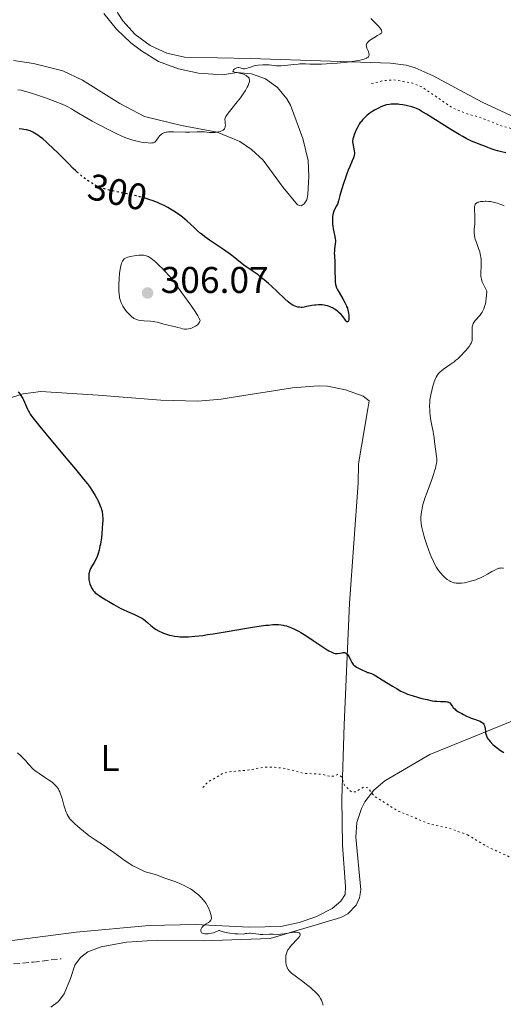
# Model space of a CAD drawing. Units: metres. Extents: x 622182 to 625663, y 4667036 to 4669409.
# Drawn here: x 623017 to 623147, y 4667670 to 4667936 of the extents above; entities that cross this region are included whole.
import ezdxf
from ezdxf.enums import TextEntityAlignment as Align

# ---------------------------------------------------------------- set-up
doc = ezdxf.new("R2010")
doc.units = ezdxf.units.M
doc.header["$MEASUREMENT"] = 0
doc.linetypes.add('DGN Style 3', pattern=[2.435891, 1.739922, -0.695969])
doc.linetypes.add('DGN Style 5', pattern=[1.217945, 0.521977, -0.695969])
for name, color, linetype, lineweight in [('Barranco lineal', 142, 'DGN Style 3', 13), ('Cota de curva de nivel directora', 7, 'Continuous', 0), ('Cota de punto acotado terreno', 7, 'Continuous', 0), ('Curva de nivel auxiliar', 30, 'DGN Style 5', 0), ('Curva de nivel directora', 30, 'Continuous', 30), ('Curva de nivel directora no vista', 30, 'DGN Style 5', 30), ('Curva de nivel intermedia', 30, 'Continuous', 0), ('Etiqueta de uso rústico', 92, 'Continuous', 0), ('Línea de cambio de uso (parcela vista)', 92, 'Continuous', 0), ('Punto acotado terreno (símbolo)', 7, 'Continuous', 0)]:
    doc.layers.add(name, color=color, linetype=linetype, lineweight=lineweight)
doc.styles.add('Style-Arial', font='arial.ttf')

# ---------------------------------------------------------------- blocks, each defined once
blk = doc.blocks.new('5PATER')
at = {"layer": 'Punto acotado terreno (símbolo)', "linetype": 'Continuous', "lineweight": 0}
h = blk.add_hatch(color=51, dxfattribs=at)
edge = h.paths.add_edge_path()
edge.add_ellipse((0, 0), major_axis=(-0.11, -0.111), ratio=0.999422, start_angle=0, end_angle=360)

msp = doc.modelspace()

# ---------------------------------------------------------------- linework, layer by layer
at = {"layer": 'Barranco lineal', "color": 142, "linetype": 'DGN Style 3', "lineweight": 13}
msp.add_polyline3d([(623012.64, 4667680.8, 290.88), (623020.36, 4667681.54, 290.94), (623027.96, 4667682.43, 291.62)], dxfattribs=at)
at = {"layer": 'Curva de nivel auxiliar', "color": 30, "linetype": 'DGN Style 5', "lineweight": 0, "elevation": 297.5, "flags": 128}
for points in [[(623151.43, 4667964.43), (623154.11, 4667964.16), (623155.9, 4667963.45), (623156.64, 4667962.66), (623156.52, 4667961.49), (623155.18, 4667960.44), (623154.81, 4667959.46), (623155.57, 4667957.59), (623161.96, 4667950.48), (623165.38, 4667947.58), (623169.6, 4667944.59), (623172.6, 4667941.61), (623176.62, 4667934.65), (623178.32, 4667930.28), (623180.16, 4667927.08), (623181.5, 4667922), (623185.58, 4667916.59), (623189.57, 4667912.57), (623191.1, 4667910.49), (623191.2, 4667909.47), (623190.49, 4667908.82), (623189.5, 4667908.49), (623183.58, 4667908.33), (623181.02, 4667906.41), (623179.2, 4667904.38), (623176.51, 4667903.13), (623175.7, 4667901.82), (623175.59, 4667899.76), (623176.87, 4667897.4), (623176.52, 4667896.96), (623175.56, 4667897.02), (623170.58, 4667898.55), (623167.92, 4667899.81), (623163.9, 4667900.83), (623158.97, 4667902.9), (623155.03, 4667904.06), (623150.46, 4667905.89), (623146.88, 4667906.78), (623140.59, 4667909.31), (623137.51, 4667910.04), (623133.42, 4667911.7), (623125.29, 4667917.32), (623122.43, 4667918.45), (623117.61, 4667919.29), (623114.51, 4667919.03), (623111.55, 4667918.28)], [(623066.06, 4667728.59), (623067.49, 4667730.08), (623071.51, 4667732.38), (623072.88, 4667732.81), (623078.16, 4667733.25), (623082.52, 4667734.07), (623085.08, 4667734.12), (623088.38, 4667733.69), (623093.34, 4667732.41), (623098.1, 4667732.18), (623100.36, 4667731.59), (623101.37, 4667731.62), (623102.45, 4667732.12), (623103.47, 4667731.46), (623104.28, 4667729.23), (623106.26, 4667727.31), (623107.49, 4667727.47), (623109.44, 4667728.67), (623110.54, 4667728.53), (623112.28, 4667726.29), (623118.59, 4667722.31), (623127.4, 4667718.7), (623132.38, 4667717.67), (623137.44, 4667715.82)], [(623137.44, 4667715.82), (623143.32, 4667712.36), (623150.53, 4667709.11), (623154.86, 4667706.78), (623159.4, 4667703.65), (623161.71, 4667701.66), (623172.51, 4667695.01), (623173.73, 4667694.55), (623176.22, 4667694.33), (623178.01, 4667693.09), (623180.4, 4667692.42), (623182.51, 4667690.51), (623186.58, 4667687.57), (623188.74, 4667684.44), (623190.69, 4667682.7), (623191.22, 4667681.55), (623191.39, 4667679.34), (623191.71, 4667678.73), (623193.81, 4667676.76), (623198.58, 4667674.28), (623200.01, 4667673.04), (623201.25, 4667671.27), (623202.12, 4667671.11), (623202.06, 4667669.44), (623201.24, 4667667.15), (623201.95, 4667661.97), (623200.19, 4667657.58), (623200.22, 4667651.59), (623200.64, 4667649.68), (623203.05, 4667646.5), (623204.37, 4667645.6), (623206.01, 4667645.02), (623208.6, 4667643.26), (623213.5, 4667642.5), (623215.37, 4667641.59), (623219.39, 4667640.42), (623222.07, 4667638.05), (623223.56, 4667635.56), (623225.27, 4667634.33), (623227.81, 4667633.8), (623228.59, 4667631.37), (623231.89, 4667629.85), (623232.69, 4667628.69), (623233.89, 4667627.87), (623236.46, 4667627.46), (623237.21, 4667626.27), (623239.97, 4667625.95), (623242.21, 4667626.35), (623242.81, 4667625.42), (623243.37, 4667620.29), (623244.58, 4667618.12), (623245.46, 4667618.32), (623246.93, 4667620.44), (623249.93, 4667623.5), (623251.21, 4667624.41), (623253.47, 4667624.97), (623255.5, 4667624.02), (623256.26, 4667623.17), (623256.78, 4667621.89), (623257.32, 4667617.22), (623259.78, 4667611.41), (623261.39, 4667603.36), (623262.87, 4667601.89), (623264.46, 4667599.45), (623266.38, 4667598.4), (623267.97, 4667597.95), (623270.9, 4667598.85), (623272.39, 4667598.7), (623275.49, 4667597.02), (623276.55, 4667595.53), (623277.53, 4667595.3), (623280.49, 4667597.56), (623282.79, 4667597.51), (623285.49, 4667598.34), (623287.51, 4667599.96), (623288.75, 4667601.5), (623289.54, 4667603.47), (623290.47, 4667607.52), (623290.63, 4667611.35), (623289.96, 4667613.98), (623288.2, 4667617.57), (623287.71, 4667619.83), (623287.43, 4667623.52), (623288.43, 4667626.29), (623288.54, 4667627.55), (623287.72, 4667629.41), (623286.06, 4667631.52), (623285.72, 4667633.41), (623286.79, 4667635.44), (623286.95, 4667636.96), (623287.48, 4667638.01), (623292.05, 4667642.06), (623296.45, 4667643.77), (623303.49, 4667647.4), (623306.1, 4667648.17), (623312.23, 4667648.39), (623317.22, 4667647.38), (623319.32, 4667647.63), (623321.18, 4667647.34), (623324.26, 4667647.43), (623325.87, 4667647.75)]]:
    msp.add_lwpolyline(points, dxfattribs=at)
at = {"layer": 'Curva de nivel directora', "color": 30, "linetype": 'Continuous', "lineweight": 30, "elevation": 300, "flags": 128}
for points in [[(623118.72, 4667912.74), (623118.31, 4667912.76), (623117.54, 4667912.77), (623116.84, 4667912.73), (623116.41, 4667912.67), (623115.62, 4667912.52), (623114.84, 4667912.3), (623114.36, 4667912.13), (623114.05, 4667912), (623113.42, 4667911.7), (623112.42, 4667911.16), (623111.9, 4667910.85), (623111.15, 4667910.32), (623110.43, 4667909.74), (623109.98, 4667909.33), (623109.19, 4667908.53), (623108.76, 4667908.02), (623108.56, 4667907.76), (623108.28, 4667907.35), (623107.87, 4667906.62), (623107.57, 4667906.03), (623107.01, 4667904.75), (623106.69, 4667903.88), (623106.55, 4667903.4), (623106.5, 4667903.2), (623106.46, 4667902.82), (623106.45, 4667902.59), (623106.5, 4667902.1), (623106.9, 4667900.14), (623106.95, 4667899.62), (623106.95, 4667899.37), (623106.9, 4667898.98), (623106.79, 4667898.55), (623106.71, 4667898.31), (623106.37, 4667897.46), (623105.72, 4667895.93), (623105.32, 4667894.96), (623105.03, 4667894.23), (623104.45, 4667892.62), (623104.02, 4667891.39), (623103.46, 4667889.63), (623103.06, 4667888.17), (623102.66, 4667886.66), (623102.48, 4667886.06), (623102.38, 4667885.79), (623102.17, 4667885.31), (623101.55, 4667884.14), (623101.32, 4667883.64), (623101.23, 4667883.38), (623101.13, 4667882.95), (623101.05, 4667882.46), (623101.03, 4667882.19), (623101.02, 4667881.9), (623101.03, 4667881.27), (623101.1, 4667880.35), (623101.16, 4667879.87), (623101.28, 4667879.15), (623101.72, 4667877.08), (623101.81, 4667876.41), (623101.83, 4667876.08), (623101.83, 4667875.76), (623101.78, 4667875.11), (623101.61, 4667873.77), (623101.56, 4667873.05), (623101.55, 4667872.68), (623101.56, 4667871.89), (623101.67, 4667870.16), (623101.71, 4667869.2), (623101.73, 4667867.69), (623101.75, 4667865.73), (623101.8, 4667864.89), (623101.9, 4667864.18), (623101.97, 4667863.86), (623102.17, 4667863.26), (623102.35, 4667862.86), (623102.84, 4667861.96), (623103.87, 4667860.24), (623104.4, 4667859.26), (623104.73, 4667858.59), (623104.87, 4667858.25), (623105.06, 4667857.74), (623105.21, 4667857.25), (623105.28, 4667856.93), (623105.4, 4667856.3), (623105.43, 4667856.01), (623105.47, 4667855.46), (623105.46, 4667854.99), (623105.43, 4667854.72), (623105.34, 4667854.31), (623105.27, 4667854.16), (623105.11, 4667854.04), (623104.93, 4667854.09), (623104.79, 4667854.2), (623104.54, 4667854.52), (623104.35, 4667854.79), (623104.07, 4667855.2), (623103.9, 4667855.43), (623103.38, 4667856.04), (623102.69, 4667856.69), (623102.28, 4667857.03), (623101.58, 4667857.52)], [(623147.81, 4667899.61), (623146.22, 4667900), (623145.52, 4667900.18), (623144.88, 4667900.36), (623143.79, 4667900.72), (623142.89, 4667901.06), (623141.84, 4667901.47), (623141.34, 4667901.67), (623139.68, 4667902.29), (623138.55, 4667902.79), (623137.09, 4667903.53), (623136.2, 4667904.02), (623135.2, 4667904.6), (623132.95, 4667905.95), (623126.38, 4667910.04), (623125, 4667910.88), (623124.48, 4667911.18), (623123.68, 4667911.59), (623123.26, 4667911.77), (623123, 4667911.86), (623122.45, 4667912.02), (623120.9, 4667912.39), (623120.02, 4667912.56), (623119.14, 4667912.69), (623118.72, 4667912.74)], [(623032.4, 4667894.28), (623031.79, 4667894.83), (623031.17, 4667895.42), (623029.86, 4667896.71), (623027.08, 4667899.52), (623025.68, 4667900.91), (623024.45, 4667902.06), (623023.85, 4667902.6), (623022.95, 4667903.36), (623022.05, 4667904.05), (623021.6, 4667904.37), (623020.7, 4667904.94), (623020.25, 4667905.2), (623019.57, 4667905.54), (623018.53, 4667905.8), (623017.87, 4667905.94), (623017.44, 4667906.02), (623016.62, 4667906.13)], [(623101.58, 4667857.52), (623101.08, 4667857.82), (623100.82, 4667857.96), (623100.41, 4667858.14), (623099.99, 4667858.29), (623099.71, 4667858.37), (623099.13, 4667858.51), (623098.84, 4667858.56), (623098.26, 4667858.62), (623097.69, 4667858.65), (623097.32, 4667858.65), (623096.59, 4667858.61), (623096.21, 4667858.57), (623095.47, 4667858.45), (623094.11, 4667858.17), (623093.46, 4667858.05), (623092.88, 4667857.98), (623092.58, 4667857.97), (623092.13, 4667857.99), (623091.67, 4667858.06), (623091.44, 4667858.12), (623090.96, 4667858.28), (623090.71, 4667858.39), (623090.33, 4667858.6), (623089.93, 4667858.85), (623089.66, 4667859.04), (623089.1, 4667859.49), (623088.2, 4667860.29), (623086.15, 4667862.23), (623084.59, 4667863.67), (623083.78, 4667864.39), (623082.6, 4667865.42), (623081.49, 4667866.34), (623080.99, 4667866.73), (623080.52, 4667867.08), (623079.69, 4667867.66), (623078.23, 4667868.6), (623077.49, 4667869.12), (623076.25, 4667870.08), (623074.29, 4667871.65), (623073.18, 4667872.5), (623071.38, 4667873.77), (623068.99, 4667875.37), (623067.93, 4667876.09), (623066.61, 4667877.02), (623065.89, 4667877.58), (623065.47, 4667877.92), (623064.7, 4667878.6), (623063.9, 4667879.37), (623062.68, 4667880.53), (623061.92, 4667881.21), (623060.66, 4667882.25), (623059.94, 4667882.8), (623058.73, 4667883.65), (623057.4, 4667884.48), (623056.69, 4667884.88), (623055.71, 4667885.39), (623055.2, 4667885.64), (623054.41, 4667885.99), (623053.87, 4667886.22), (623053.13, 4667886.51), (623052.76, 4667886.65), (623051.59, 4667887.05), (623050.79, 4667887.31), (623050.54, 4667887.38)], [(623016.32, 4667835.24), (623016.78, 4667834.67), (623017.07, 4667834.26), (623017.25, 4667833.98), (623017.58, 4667833.4), (623017.75, 4667833.07), (623018.05, 4667832.41), (623018.57, 4667831.14), (623018.83, 4667830.54), (623019.09, 4667830.01), (623019.25, 4667829.72), (623019.57, 4667829.22), (623020.29, 4667828.23), (623021.41, 4667826.81), (623022.16, 4667825.9), (623025.13, 4667822.32), (623029.74, 4667816.84), (623031.77, 4667814.42), (623033.98, 4667811.72), (623034.99, 4667810.43), (623035.52, 4667809.72), (623036.37, 4667808.47), (623037.1, 4667807.27), (623037.44, 4667806.68), (623037.89, 4667805.8), (623038.28, 4667804.95), (623038.45, 4667804.54), (623038.7, 4667803.84), (623038.81, 4667803.48), (623038.93, 4667802.94), (623039.06, 4667802.05), (623039.11, 4667801.03), (623039.11, 4667800.45), (623039.09, 4667799.82), (623039.01, 4667798.43), (623038.87, 4667796.97), (623038.76, 4667795.99), (623038.49, 4667794.19), (623038.38, 4667793.59), (623038.16, 4667792.54), (623037.91, 4667791.65), (623037.73, 4667791.12), (623037.6, 4667790.8), (623037.32, 4667790.18), (623036.8, 4667789.23), (623036.12, 4667788.1), (623035.84, 4667787.59), (623035.72, 4667787.34), (623035.54, 4667786.88), (623035.43, 4667786.43), (623035.38, 4667786.14), (623035.33, 4667785.56), (623035.34, 4667784.95), (623035.37, 4667784.65), (623035.44, 4667784.19), (623035.62, 4667783.5), (623035.87, 4667782.85)], [(623035.87, 4667782.85), (623036.08, 4667782.43), (623036.23, 4667782.17), (623036.53, 4667781.7), (623036.87, 4667781.29), (623037.08, 4667781.09), (623037.51, 4667780.74), (623038.54, 4667780.04), (623039.93, 4667779.17), (623040.75, 4667778.68), (623042.07, 4667777.92), (623044.03, 4667776.86), (623044.64, 4667776.55), (623045.77, 4667776.02), (623047.66, 4667775.19), (623048.41, 4667774.86), (623049.31, 4667774.41), (623049.8, 4667774.12), (623050.09, 4667773.92), (623050.64, 4667773.51), (623051.24, 4667772.99), (623052.06, 4667772.28), (623052.48, 4667771.94), (623053.11, 4667771.48), (623053.52, 4667771.21), (623054.33, 4667770.73), (623055.1, 4667770.34), (623055.53, 4667770.16), (623056.29, 4667769.9), (623057.14, 4667769.66), (623057.63, 4667769.55), (623058.45, 4667769.4), (623059.37, 4667769.27), (623059.86, 4667769.23), (623060.82, 4667769.18), (623061.36, 4667769.17), (623062.27, 4667769.2), (623063.94, 4667769.33), (623066.1, 4667769.59), (623067.4, 4667769.78), (623068.86, 4667770), (623072.13, 4667770.54), (623078.94, 4667771.69), (623081.86, 4667772.14), (623083.07, 4667772.3), (623083.78, 4667772.38), (623085.01, 4667772.48), (623085.54, 4667772.5), (623086.47, 4667772.5), (623087.26, 4667772.43), (623087.73, 4667772.35), (623088.04, 4667772.29), (623088.63, 4667772.12), (623089.55, 4667771.81), (623090.03, 4667771.62), (623090.77, 4667771.29), (623091.93, 4667770.7), (623092.54, 4667770.36), (623093.83, 4667769.59), (623095.89, 4667768.23), (623098.53, 4667766.43), (623099.62, 4667765.71), (623100.08, 4667765.43), (623100.84, 4667765.03), (623101.05, 4667764.94), (623101.43, 4667764.8), (623101.77, 4667764.73), (623101.97, 4667764.71), (623102.37, 4667764.71), (623103.06, 4667764.81), (623103.65, 4667764.91), (623103.93, 4667764.94), (623104.31, 4667764.93), (623104.48, 4667764.89), (623104.59, 4667764.85), (623104.78, 4667764.74), (623105.04, 4667764.5), (623105.2, 4667764.3), (623105.51, 4667763.77), (623106, 4667762.77), (623106.29, 4667762.25), (623106.64, 4667761.76), (623106.84, 4667761.54), (623107.05, 4667761.35), (623107.53, 4667761.02), (623108.04, 4667760.75), (623109.01, 4667760.32), (623109.58, 4667760.04), (623110.19, 4667759.73), (623110.45, 4667759.62), (623110.72, 4667759.55), (623111.2, 4667759.41), (623111.54, 4667759.28), (623112.25, 4667758.94), (623112.7, 4667758.69), (623114.49, 4667757.62), (623117.25, 4667755.9), (623118.49, 4667755.14), (623119.48, 4667754.57), (623119.91, 4667754.34), (623120.72, 4667753.97)], [(623120.72, 4667753.97), (623121.27, 4667753.76), (623122.54, 4667753.34), (623124.21, 4667752.86), (623125.14, 4667752.61), (623126.58, 4667752.26), (623127.95, 4667751.98), (623128.58, 4667751.89), (623129.16, 4667751.82), (623130.15, 4667751.77), (623131.61, 4667751.75), (623131.95, 4667751.71), (623132.11, 4667751.68), (623132.32, 4667751.6), (623132.44, 4667751.53), (623132.66, 4667751.37), (623132.93, 4667751.06), (623133.38, 4667750.4), (623133.63, 4667750.09), (623133.76, 4667749.95), (623134.09, 4667749.66), (623134.35, 4667749.47), (623135.01, 4667749.02), (623135.88, 4667748.5), (623136.38, 4667748.22), (623137.19, 4667747.81), (623138.04, 4667747.43), (623138.47, 4667747.26), (623139.32, 4667746.97), (623140.37, 4667746.63), (623140.83, 4667746.45), (623141.23, 4667746.23), (623141.4, 4667746.11), (623141.63, 4667745.91), (623141.81, 4667745.67), (623141.9, 4667745.5), (623142.04, 4667745.13), (623142.1, 4667744.93), (623142.17, 4667744.52), (623142.27, 4667743.68), (623142.32, 4667743.28), (623142.46, 4667742.74), (623142.55, 4667742.48), (623142.79, 4667741.98), (623143, 4667741.65), (623143.17, 4667741.43), (623143.56, 4667740.96), (623144.32, 4667740.2), (623144.76, 4667739.79), (623145.51, 4667739.17), (623146.35, 4667738.56), (623146.8, 4667738.27), (623147.27, 4667737.98)]]:
    msp.add_lwpolyline(points, dxfattribs=at)
at = {"layer": 'Curva de nivel directora no vista', "color": 30, "linetype": 'DGN Style 5', "lineweight": 30, "elevation": 300, "flags": 128}
msp.add_lwpolyline([(623050.54, 4667887.38), (623049.12, 4667887.78), (623048.15, 4667888.02), (623046.17, 4667888.46), (623042.41, 4667889.22), (623040.83, 4667889.57), (623040.14, 4667889.74), (623038.98, 4667890.08), (623038.01, 4667890.45), (623037.43, 4667890.71), (623037.06, 4667890.9), (623036.32, 4667891.33), (623035.15, 4667892.09), (623034.52, 4667892.54), (623033.5, 4667893.34), (623032.4, 4667894.28)], dxfattribs=at)
at = {"layer": 'Curva de nivel intermedia', "color": 30, "linetype": 'Continuous', "lineweight": 0, "flags": 128}
for points, elevation in [([(623111.43, 4667935.87), (623112.57, 4667934.68), (623113.42, 4667933.75), (623113.73, 4667933.38), (623114.08, 4667932.93), (623114.23, 4667932.69), (623114.31, 4667932.54), (623114.38, 4667932.31), (623114.39, 4667932.21), (623114.34, 4667932.03), (623114.23, 4667931.89), (623114.11, 4667931.8), (623113.83, 4667931.61), (623113.19, 4667931.24), (623112.2, 4667930.66), (623111.71, 4667930.35), (623111.05, 4667929.89)], 295), ([(623111.05, 4667929.89), (623110.78, 4667929.67), (623110.56, 4667929.46), (623110.45, 4667929.33), (623110.28, 4667929.06), (623110.23, 4667928.93), (623110.17, 4667928.68), (623110.18, 4667928.41), (623110.21, 4667928.24), (623110.34, 4667927.86), (623110.74, 4667926.89), (623110.89, 4667926.4), (623110.92, 4667926.09), (623110.91, 4667925.94), (623110.85, 4667925.73), (623110.74, 4667925.54), (623110.63, 4667925.42), (623110.35, 4667925.2), (623110.18, 4667925.11), (623109.77, 4667924.92), (623109.28, 4667924.76), (623108.9, 4667924.66), (623108.06, 4667924.48), (623107.53, 4667924.38), (623106.36, 4667924.2), (623105.08, 4667924.05), (623102.3, 4667923.78), (623099.44, 4667923.58), (623098.09, 4667923.52), (623096.32, 4667923.5), (623094.91, 4667923.55), (623093.81, 4667923.61), (623093.24, 4667923.62), (623092.29, 4667923.59), (623091.76, 4667923.55), (623090.6, 4667923.43), (623088.21, 4667923.15), (623087.15, 4667923.06), (623086.7, 4667923.05), (623085.92, 4667923.08), (623084.02, 4667923.3), (623082.99, 4667923.33), (623082.27, 4667923.31), (623081.01, 4667923.22), (623080.32, 4667923.13), (623079.95, 4667923.05), (623079.22, 4667922.83), (623078.34, 4667922.52), (623077.87, 4667922.38), (623077.43, 4667922.3), (623077.23, 4667922.29), (623077.05, 4667922.3), (623076.73, 4667922.37), (623076.14, 4667922.57), (623075.82, 4667922.61), (623075.65, 4667922.59), (623075.28, 4667922.51), (623074.92, 4667922.36), (623074.7, 4667922.24), (623074.45, 4667922.08), (623074.36, 4667922), (623074.24, 4667921.84), (623074.21, 4667921.67), (623074.27, 4667921.58), (623074.42, 4667921.47), (623074.71, 4667921.36), (623075.34, 4667921.23), (623076.36, 4667921.03), (623076.84, 4667920.91), (623077.06, 4667920.83), (623077.46, 4667920.66), (623077.79, 4667920.47), (623077.98, 4667920.33), (623078.31, 4667920.04), (623078.48, 4667919.83), (623078.55, 4667919.72), (623078.63, 4667919.54), (623078.68, 4667919.34), (623078.69, 4667919.22), (623078.68, 4667918.96), (623078.66, 4667918.81), (623078.6, 4667918.57), (623078.43, 4667918.06), (623078.31, 4667917.76), (623078.08, 4667917.28), (623077.61, 4667916.45), (623077.01, 4667915.51), (623076.64, 4667915), (623076.25, 4667914.46), (623075.37, 4667913.34), (623073.64, 4667911.2), (623072.95, 4667910.33), (623072.48, 4667909.67), (623072.32, 4667909.41), (623072.24, 4667909.25), (623072.13, 4667908.97), (623072.07, 4667908.71), (623072.06, 4667908.53), (623072.08, 4667908.16), (623072.16, 4667907.5), (623072.18, 4667907.14)], 295), ([(623072.18, 4667907.14), (623072.16, 4667906.77), (623072.14, 4667906.6), (623072.04, 4667906.26), (623071.96, 4667906.11), (623071.79, 4667905.9), (623071.57, 4667905.71), (623071.4, 4667905.6), (623070.99, 4667905.43), (623070.77, 4667905.35), (623070.29, 4667905.24), (623069.79, 4667905.16), (623069.45, 4667905.13), (623068.8, 4667905.1), (623068.45, 4667905.1), (623067.82, 4667905.13), (623066.55, 4667905.24), (623065.83, 4667905.27), (623064.54, 4667905.26), (623062.53, 4667905.2), (623061.45, 4667905.2), (623058.24, 4667905.32), (623057.3, 4667905.31), (623056.88, 4667905.28), (623056.49, 4667905.22), (623056.25, 4667905.18), (623055.81, 4667905.06), (623055.62, 4667904.99), (623055.26, 4667904.83), (623054.95, 4667904.65), (623054.76, 4667904.51), (623054.45, 4667904.22), (623054.3, 4667904.05), (623054.04, 4667903.69), (623053.6, 4667903.01), (623053.38, 4667902.72), (623053.15, 4667902.53), (623053.01, 4667902.45), (623052.78, 4667902.36), (623052.5, 4667902.3), (623052.33, 4667902.28), (623052.05, 4667902.26), (623051.37, 4667902.29), (623050.17, 4667902.42), (623049.48, 4667902.53), (623048.38, 4667902.75), (623047.24, 4667903.03), (623046.68, 4667903.19), (623046.13, 4667903.37), (623045.04, 4667903.78), (623043.91, 4667904.27), (623043.1, 4667904.65), (623041.28, 4667905.57), (623037.98, 4667907.3), (623036.31, 4667908.2), (623034.14, 4667909.41), (623032.63, 4667910.31), (623031.27, 4667911.15), (623030.66, 4667911.52), (623029.71, 4667912.03), (623029.16, 4667912.3), (623028.18, 4667912.74), (623026.33, 4667913.49), (623023.99, 4667914.35), (623022.32, 4667914.93), (623020.19, 4667915.63), (623019.26, 4667915.92), (623017.74, 4667916.35), (623017.1, 4667916.5), (623016.19, 4667916.64)], 295), ([(623147.31, 4667885.35), (623147.01, 4667885.49), (623146.42, 4667885.73), (623145.52, 4667886.04), (623145.06, 4667886.18), (623144.35, 4667886.35), (623143.61, 4667886.47), (623143.23, 4667886.52), (623142.52, 4667886.56), (623142.17, 4667886.56), (623141.65, 4667886.55), (623140.92, 4667886.47), (623140.49, 4667886.37), (623140.3, 4667886.31), (623140.05, 4667886.2), (623139.84, 4667886.08), (623139.73, 4667885.98), (623139.55, 4667885.77), (623139.49, 4667885.65), (623139.4, 4667885.39), (623139.35, 4667885.1), (623139.34, 4667884.89), (623139.34, 4667884.45), (623139.46, 4667882.66), (623139.47, 4667881.61), (623139.4, 4667880.48), (623139.28, 4667878.96), (623139.26, 4667878.26), (623139.27, 4667877.94), (623139.33, 4667877.32), (623139.44, 4667876.72), (623139.55, 4667876.32), (623139.85, 4667875.44), (623140.45, 4667873.85), (623140.74, 4667872.95), (623140.9, 4667872.31), (623140.97, 4667871.97), (623141.05, 4667871.46), (623141.1, 4667870.94), (623141.14, 4667869.88), (623141.11, 4667868.84), (623141.05, 4667867.55), (623141.04, 4667866.98), (623141.06, 4667866.31), (623141.1, 4667865.99), (623141.22, 4667865.47), (623141.44, 4667864.86), (623141.59, 4667864.52), (623141.87, 4667863.92), (623142.68, 4667862.37), (623142.59, 4667861.22), (623142.52, 4667860.56), (623142.36, 4667859.43)], 305), ([(623049.52, 4667872.06), (623049.2, 4667872.05), (623048.86, 4667872.03), (623048.11, 4667871.95), (623047.6, 4667871.87), (623046.59, 4667871.67), (623045.92, 4667871.48), (623045.43, 4667871.3), (623045.22, 4667871.2), (623044.94, 4667871.02), (623044.71, 4667870.8), (623044.6, 4667870.67), (623044.46, 4667870.45), (623044.37, 4667870.28), (623044.2, 4667869.88), (623044.09, 4667869.53), (623043.9, 4667868.71), (623043.74, 4667867.76), (623043.65, 4667867.08), (623043.51, 4667865.63), (623043.44, 4667864.17), (623043.43, 4667863.45), (623043.45, 4667862.41), (623043.53, 4667861.44), (623043.6, 4667860.99), (623043.68, 4667860.56), (623043.89, 4667859.77), (623044.17, 4667859.06), (623044.38, 4667858.62), (623044.54, 4667858.34), (623044.89, 4667857.79), (623045.1, 4667857.49), (623045.56, 4667856.9), (623046.04, 4667856.36), (623046.36, 4667856.02), (623046.97, 4667855.45), (623047.34, 4667855.15), (623047.53, 4667855.02), (623047.81, 4667854.86), (623048.27, 4667854.67), (623048.53, 4667854.59), (623049.14, 4667854.48), (623050.28, 4667854.37), (623051.99, 4667854.25), (623052.79, 4667854.17), (623053.15, 4667854.11), (623053.8, 4667853.97), (623055.6, 4667853.46), (623058.75, 4667852.74), (623059.4, 4667852.56), (623060.21, 4667852.33), (623060.59, 4667852.23), (623061.15, 4667852.13), (623061.42, 4667852.11), (623061.69, 4667852.11), (623062.23, 4667852.16), (623062.75, 4667852.29), (623063.09, 4667852.4), (623063.75, 4667852.7), (623064.17, 4667852.93), (623064.37, 4667853.06), (623064.65, 4667853.29), (623064.9, 4667853.54), (623065.01, 4667853.69), (623065.21, 4667854.01), (623065.29, 4667854.19), (623065.39, 4667854.49), (623065.04, 4667855.2), (623064.75, 4667855.72), (623064.06, 4667856.83), (623062.86, 4667858.59), (623060.47, 4667861.87), (623058.25, 4667864.97), (623057.62, 4667865.78), (623057.26, 4667866.2), (623056.88, 4667866.65), (623056.02, 4667867.58), (623055.11, 4667868.52), (623054.51, 4667869.12), (623053.44, 4667870.14), (623052.54, 4667870.92), (623052.09, 4667871.25), (623051.83, 4667871.42), (623051.34, 4667871.66), (623050.84, 4667871.86), (623050.55, 4667871.94), (623050.08, 4667872.02), (623049.52, 4667872.06)], 305), ([(623142.36, 4667859.43), (623142.27, 4667858.97), (623142.07, 4667858.19), (623141.86, 4667857.57), (623141.7, 4667857.24), (623141.37, 4667856.66), (623141.16, 4667856.37), (623140.74, 4667855.81), (623139.55, 4667854.42), (623139.16, 4667853.9), (623139.02, 4667853.64), (623138.85, 4667853.23), (623138.74, 4667852.77), (623138.7, 4667852.51), (623138.69, 4667852.23), (623138.68, 4667851.61), (623138.73, 4667850.33), (623138.74, 4667849.75), (623138.72, 4667849.3), (623138.7, 4667849.09), (623138.62, 4667848.79), (623138.5, 4667848.48), (623138.43, 4667848.31), (623138.28, 4667848.05), (623137.88, 4667847.46), (623137.37, 4667846.81), (623137.08, 4667846.45), (623136.58, 4667845.89), (623135.74, 4667845.01), (623134.81, 4667844.15), (623134.32, 4667843.73), (623133.82, 4667843.34), (623132.82, 4667842.61), (623130.96, 4667841.32), (623130.44, 4667840.91), (623130.21, 4667840.72), (623129.9, 4667840.42), (623129.72, 4667840.22), (623129.4, 4667839.82), (623129.27, 4667839.61), (623129.03, 4667839.2), (623128.83, 4667838.78), (623128.5, 4667837.87), (623128.03, 4667836.36), (623127.82, 4667835.58), (623127.56, 4667834.45), (623127.39, 4667833.52), (623127.34, 4667833.07), (623127.28, 4667832.4), (623127.25, 4667831.32), (623127.29, 4667830.26), (623127.32, 4667829.7), (623127.41, 4667828.83), (623127.6, 4667827.49), (623127.85, 4667826.16), (623128.19, 4667824.53), (623128.32, 4667823.81), (623128.44, 4667822.89), (623128.53, 4667821.75), (623128.6, 4667821.13), (623129.1, 4667817.8), (623129.15, 4667817.2), (623129.16, 4667816.9), (623129.14, 4667816.42), (623129.08, 4667815.89), (623129.03, 4667815.6), (623128.78, 4667814.56), (623128.59, 4667813.94), (623128.36, 4667813.23), (623127.8, 4667811.61), (623126.54, 4667808.15), (623125.99, 4667806.6), (623125.77, 4667805.93), (623125.43, 4667804.81), (623125.2, 4667803.89), (623125.1, 4667803.35), (623124.97, 4667802.36), (623124.9, 4667801.34), (623124.9, 4667800.76), (623124.97, 4667799.79), (623125.08, 4667799.05), (623125.16, 4667798.64), (623125.3, 4667797.97), (623125.48, 4667797.24), (623125.94, 4667795.64), (623126.49, 4667793.95), (623127.02, 4667792.46), (623127.29, 4667791.75), (623127.7, 4667790.76), (623127.99, 4667790.08), (623128.56, 4667788.9), (623129.12, 4667787.91), (623129.48, 4667787.34), (623129.73, 4667786.99), (623130.22, 4667786.36), (623130.73, 4667785.78), (623130.98, 4667785.52), (623131.37, 4667785.15), (623131.97, 4667784.66), (623132.56, 4667784.27), (623132.86, 4667784.11)], 305), ([(623132.86, 4667784.11), (623133.16, 4667783.98), (623133.35, 4667783.9), (623133.76, 4667783.78), (623133.97, 4667783.74), (623134.39, 4667783.68), (623134.85, 4667783.65), (623135.16, 4667783.65), (623135.85, 4667783.69), (623136.61, 4667783.78), (623137.02, 4667783.85), (623137.66, 4667783.98), (623138.66, 4667784.24), (623139.7, 4667784.58), (623140.23, 4667784.79), (623140.76, 4667785.02), (623141.81, 4667785.54), (623142.82, 4667786.09), (623144.05, 4667786.78), (623144.6, 4667787.08), (623145.23, 4667787.4), (623145.52, 4667787.53), (623145.93, 4667787.66), (623146.32, 4667787.74), (623146.52, 4667787.76), (623146.91, 4667787.74), (623147.12, 4667787.7)], 305), ([(623016.1, 4667737.96), (623017.02, 4667737.12), (623017.55, 4667736.61), (623018.44, 4667735.69), (623018.97, 4667735.08), (623019.61, 4667734.34), (623019.94, 4667733.98), (623020.5, 4667733.45), (623020.82, 4667733.18), (623021.19, 4667732.9), (623022, 4667732.33), (623023.73, 4667731.2), (623024.52, 4667730.68), (623025.46, 4667730), (623025.95, 4667729.6), (623026.22, 4667729.35), (623026.68, 4667728.88), (623027.04, 4667728.41), (623027.2, 4667728.16), (623027.42, 4667727.71), (623027.53, 4667727.45), (623027.76, 4667726.82), (623028.14, 4667725.61), (623028.65, 4667723.82), (623028.89, 4667723.02), (623029.21, 4667722.08), (623029.4, 4667721.6), (623029.53, 4667721.33), (623029.79, 4667720.85), (623030.09, 4667720.4), (623030.28, 4667720.17), (623030.63, 4667719.77), (623031.4, 4667719), (623032.38, 4667718.1), (623032.96, 4667717.59), (623033.91, 4667716.79), (623034.94, 4667715.97), (623035.46, 4667715.58), (623036, 4667715.19), (623037.09, 4667714.45), (623039.3, 4667713.01), (623040.42, 4667712.26), (623042.08, 4667711.06), (623044.2, 4667709.51), (623045.17, 4667708.82), (623046.46, 4667707.98), (623047.23, 4667707.52), (623048.55, 4667706.81), (623049.66, 4667706.28), (623050.17, 4667706.06), (623050.95, 4667705.78), (623053.38, 4667705.1), (623054.08, 4667704.85), (623055.15, 4667704.42), (623055.86, 4667704.16), (623058.79, 4667703.13), (623059.87, 4667702.71), (623060.4, 4667702.48), (623060.9, 4667702.25), (623061.86, 4667701.76), (623062.75, 4667701.24)], 295), ([(623062.75, 4667701.24), (623063.31, 4667700.88), (623064.33, 4667700.14), (623064.95, 4667699.64), (623065.24, 4667699.38), (623065.66, 4667698.98), (623066.23, 4667698.35), (623066.75, 4667697.68), (623066.98, 4667697.33), (623067.2, 4667696.96), (623067.59, 4667696.2), (623067.92, 4667695.45), (623068.09, 4667694.97), (623068.19, 4667694.66), (623068.33, 4667694.12), (623068.38, 4667693.85), (623068.41, 4667693.4), (623068.4, 4667693.27), (623068.36, 4667693.05), (623068.28, 4667692.85), (623068.21, 4667692.73), (623068.03, 4667692.52), (623067.91, 4667692.41), (623067.62, 4667692.21), (623066.96, 4667691.81), (623066.64, 4667691.6), (623066.22, 4667691.25), (623065.99, 4667691.01), (623065.86, 4667690.84), (623065.67, 4667690.52), (623065.58, 4667690.28), (623065.53, 4667689.98), (623065.55, 4667689.85), (623065.61, 4667689.66), (623065.66, 4667689.57), (623065.78, 4667689.44), (623066, 4667689.31), (623066.28, 4667689.22), (623066.64, 4667689.18), (623066.85, 4667689.17), (623067.52, 4667689.19), (623067.89, 4667689.23), (623068.44, 4667689.32), (623068.96, 4667689.44), (623069.2, 4667689.52), (623069.59, 4667689.7), (623070.03, 4667689.91), (623070.23, 4667689.98), (623070.45, 4667690.01), (623070.56, 4667690.01), (623070.74, 4667689.98), (623071.02, 4667689.88), (623071.58, 4667689.67), (623071.98, 4667689.56), (623072.81, 4667689.39), (623073.35, 4667689.31), (623074.72, 4667689.18), (623075.56, 4667689.14), (623077.06, 4667689.1), (623077.61, 4667689.23), (623077.96, 4667689.28), (623078.64, 4667689.32), (623078.96, 4667689.31), (623079.57, 4667689.27), (623081.2, 4667689.02), (623081.56, 4667688.99), (623082.24, 4667688.96), (623084.11, 4667689.03), (623085.04, 4667689.02), (623086.33, 4667688.99), (623087.01, 4667689.03), (623088.07, 4667689.17), (623089.49, 4667689.43), (623090.15, 4667689.53), (623090.75, 4667689.58), (623090.99, 4667689.59), (623091.43, 4667689.57), (623091.7, 4667689.53), (623092.04, 4667689.43), (623092.16, 4667689.36), (623092.28, 4667689.25), (623092.34, 4667689.07), (623092.31, 4667688.82), (623092.23, 4667688.61), (623092.14, 4667688.46), (623091.89, 4667688.12), (623091.29, 4667687.43), (623090.35, 4667686.46), (623089.92, 4667686), (623089.43, 4667685.41), (623089.19, 4667685.06), (623089.06, 4667684.84), (623088.85, 4667684.38), (623088.67, 4667683.89), (623088.6, 4667683.64), (623088.51, 4667683.23), (623088.44, 4667682.61), (623088.44, 4667681.97), (623088.48, 4667681.55), (623088.61, 4667680.79), (623088.75, 4667680.31)], 295), ([(623088.75, 4667680.31), (623088.85, 4667680.03), (623088.93, 4667679.86), (623089.11, 4667679.53), (623089.36, 4667679.19), (623089.57, 4667678.98), (623090.04, 4667678.56), (623091.31, 4667677.58), (623093.08, 4667676.27), (623094.09, 4667675.5), (623095.1, 4667674.67), (623095.59, 4667674.25), (623096.5, 4667673.39), (623096.91, 4667672.96), (623097.44, 4667672.33), (623097.84, 4667671.71), (623098.06, 4667671.31), (623098.18, 4667671.05), (623098.36, 4667670.54), (623098.45, 4667670.17), (623098.5, 4667669.93)], 295)]:
    msp.add_lwpolyline(points, dxfattribs=dict(at, elevation=elevation))
at = {"layer": 'Línea de cambio de uso (parcela vista)', "color": 92, "linetype": 'Continuous', "lineweight": 0}
for points in [[(623160.56, 4667904.35, 297.22), (623141.37, 4667913.32, 296.22), (623128.2, 4667920.36, 296.04), (623123.34, 4667922.56, 295.77), (623120.91, 4667923.25, 295.68), (623116.71, 4667923.78, 295.4), (623078.94, 4667925.04, 294.31), (623061.2, 4667925.37, 293.94), (623056.37, 4667926.5, 293.89), (623051.87, 4667928.58, 293.66), (623047.88, 4667931.52, 293.54), (623044.57, 4667935.22, 293.47), (623043.22, 4667937.3, 293.5), (623041.88, 4667942.17, 293.94), (623040.91, 4667953.72, 293.53), (623040.57, 4667963.71, 293.82), (623040.74, 4667974.66, 294.48)], [(623039.44, 4667937.15, 293.32), (623042.84, 4667932.99, 293.27), (623046.74, 4667929.29, 293.5), (623049.57, 4667927.1, 293.65), (623054.14, 4667924.28, 293.91), (623059.52, 4667922.23, 294.15), (623064.98, 4667921.06, 294.32), (623071.4, 4667920.69, 294.8), (623075.31, 4667921.31, 294.7), (623079.26, 4667920.92, 294.79), (623082.97, 4667919.53, 295.1), (623086.21, 4667917.24, 295.42), (623088.75, 4667914.19, 295.86), (623089.71, 4667912.45, 296.05), (623093.07, 4667903.47, 297.13), (623094.53, 4667897.57, 297.63), (623094.7, 4667893.3, 298.23), (623094.39, 4667888.43, 298.26), (623094.13, 4667886.97, 298.22), (623093.46, 4667885.88, 298.22), (623092.6, 4667885.38, 298.16), (623091.62, 4667885.57, 298.04), (623087.75, 4667890.26, 297.19), (623082.38, 4667897.65, 296.37), (623079.22, 4667900.51, 295.89), (623076.07, 4667902.69, 295.56), (623070.01, 4667905.21, 295.05), (623060.36, 4667906.99, 295), (623050.41, 4667909.45, 294), (623043.74, 4667912.93, 293.86), (623033.63, 4667919.17, 293.01), (623028.34, 4667921.7, 292.8), (623020.43, 4667923.69, 292.62), (623015.05, 4667924.52, 292.3)], [(623011.91, 4667832.88, 299.53), (623017.71, 4667834.72, 299.98), (623022.44, 4667835.33, 300.61), (623037.93, 4667834.34, 301.69), (623054.74, 4667832.97, 302.55), (623064.75, 4667832.68, 303.01), (623071.06, 4667833.25, 303.52), (623073.77, 4667833.68, 303.78), (623090.24, 4667836.3, 303.38), (623097.23, 4667836.8, 303.12), (623099.71, 4667836.72, 302.97), (623104.58, 4667835.79, 302.58), (623109.33, 4667834.09, 303.22), (623110.9, 4667832.76, 303.56), (623110.55, 4667830.62, 303.61), (623108.08, 4667815.81, 303.07), (623107.98, 4667810.6, 302.94), (623105.64, 4667778.25, 301.18), (623104.23, 4667745.49, 298.59), (623103.61, 4667725.52, 297.21), (623103.75, 4667713.03, 296.67), (623104.58, 4667701.88, 296.15), (623104.43, 4667699.74, 295.93), (623103.29, 4667697.97, 295.79), (623100.99, 4667695.99, 295.75), (623096.53, 4667693.72, 295.71), (623092.03, 4667692.21, 295.46), (623087.15, 4667691.17, 295.22), (623078.61, 4667690.93, 295.08)], [(623025.15, 4667669.37, 292.33), (623027.2, 4667670.92, 292.35), (623028.71, 4667672.99, 292.42), (623030.39, 4667677.1, 292.56), (623031.61, 4667680.71, 292.84), (623033.14, 4667682.74, 292.96), (623035.13, 4667684.34, 292.89), (623038.69, 4667685.68, 293.3), (623045.57, 4667686.88, 293.63), (623053.92, 4667687.41, 293.83), (623066.17, 4667687.23, 294.24), (623084.23, 4667687.93, 295.05), (623103.26, 4667693.57, 295.67), (623105.22, 4667694.55, 295.62), (623107.48, 4667696.9, 295.67), (623108.38, 4667698.88, 295.85), (623108.72, 4667701.05, 296.13), (623107.32, 4667715.18, 296.95), (623107.66, 4667719.13, 297.15), (623108.87, 4667722.92, 297.37), (623109.78, 4667724.69, 297.45), (623112.16, 4667727.86, 297.6), (623115.2, 4667730.42, 297.87), (623127.3, 4667737.44, 298.79), (623156.05, 4667749.2, 301.24)], [(623078.61, 4667690.93, 295.08), (623064.15, 4667691.67, 294.78), (623051.68, 4667691.41, 293.92), (623031.92, 4667689.56, 293.48), (623014.67, 4667687.32, 291.95)]]:
    msp.add_polyline3d(points, dxfattribs=at)

# ---------------------------------------------------------------- block references
at = {"layer": 'Punto acotado terreno (símbolo)', "color": 7, "linetype": 'Continuous', "lineweight": 0, "xscale": 10, "yscale": 10, "zscale": 10}
msp.add_blockref('5PATER', (623051.22, 4667861.87, 306.07), dxfattribs=at)

# ---------------------------------------------------------------- texts
at = {"layer": 'Cota de curva de nivel directora', "color": 7, "linetype": 'Continuous', "lineweight": 0, "style": 'Style-Arial'}
msp.add_text('300', height=7, rotation=347.5096, dxfattribs=at).set_placement((623043.11, 4667889.06, 300), align=Align.MIDDLE_CENTER)
at = {"layer": 'Cota de punto acotado terreno', "color": 7, "linetype": 'Continuous', "lineweight": 0, "style": 'Style-Arial'}
msp.add_text('306.07', height=7, dxfattribs=at).set_placement((623054.72, 4667861.87, 306.07))
at = {"layer": 'Etiqueta de uso rústico', "color": 92, "linetype": 'Continuous', "lineweight": 0, "style": 'Style-Arial'}
msp.add_text('L', height=7, dxfattribs=at).set_placement((623041.06, 4667736.53, 296.43), align=Align.MIDDLE_CENTER)

doc.saveas('drawing.dxf')
